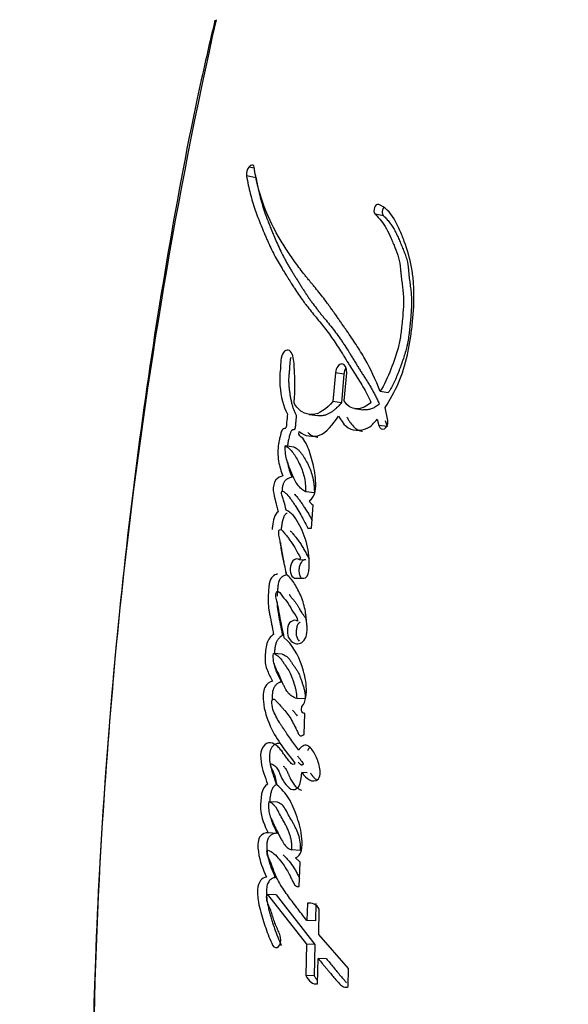
# Paper-space layout 'Layout1' of a CAD drawing. Units: millimetres. Extents: x 0 to 1129, y 0 to 1353.
# Drawn here: x 581 to 590, y 539 to 557 of the extents above; entities that cross this region are included whole.
import ezdxf
from ezdxf import colors
from ezdxf.entities.mleader import LeaderData, LeaderLine
from ezdxf.math import Vec2, Vec3

# ---------------------------------------------------------------- set-up
doc = ezdxf.new("R2010")
doc.units = ezdxf.units.MM
doc.layers.add('DV5_Défaut', color=7, linetype='Continuous')
doc.layers.add('Défaut', color=7, linetype='Continuous')

# ---------------------------------------------------------------- blocks, each defined once
blk = doc.blocks.new('_DOT')
at = {"color": 0}
blk.add_line((0, 0), (-1, 0), dxfattribs=at)
at = {"color": 0, "const_width": 0.333}
blk.add_lwpolyline([(-0.1665, 0, 1), (0.1665, 0, 1)], format="xyb", close=True, dxfattribs=at)
blk = doc.blocks.new('SE4')
at = {"layer": 'DV5_Défaut', "color": 7, "linetype": 'Continuous'}
for p, q in [((584.77, 554.414), (584.668, 554.433)), ((584.801, 554.241), (584.63, 554.273)), ((587.099, 553.555), (586.949, 553.585)), ((586.232, 550.722), (586.188, 550.202)), ((586.386, 550.697), (586.232, 550.722)), ((586.386, 550.697), (586.342, 550.178)), ((586.393, 550.213), (586.436, 550.722)), ((587.186, 550.358), (587.039, 550.381)), ((586.342, 550.178), (586.188, 550.202)), ((586.577, 550.075), (586.728, 550.052)), ((587.177, 549.858), (587.13, 550.095)), ((585.758, 549.97), (585.915, 549.948)), ((586.985, 549.885), (587.017, 549.771)), ((587.164, 549.749), (587.017, 549.771)), ((587.132, 549.862), (587.164, 549.749)), ((585.484, 549.379), (585.324, 549.401)), ((585.854, 548.554), (585.697, 548.574)), ((585.802, 547.918), (585.83, 548.335)), ((585.732, 547.918), (585.802, 547.918)), ((585.662, 547.337), (585.583, 547.346)), ((585.752, 547.142), (585.756, 547.205)), ((585.514, 547.012), (585.663, 547.012)), ((585.273, 545.644), (585.114, 545.658)), ((585.689, 544.835), (585.534, 544.846)), ((585.668, 544.197), (585.682, 544.574)), ((585.722, 543.503), (585.625, 543.509)), ((585.186, 542.97), (585.028, 542.98)), ((585.179, 542.41), (585.021, 542.419)), ((585.598, 542.102), (585.443, 542.11)), ((585.594, 541.889), (585.513, 541.966)), ((585.581, 541.451), (585.594, 541.889)), ((585.166, 541.301), (585.008, 541.308)), ((585.008, 541.308), (585.709, 540.412)), ((585.166, 541.301), (585.861, 540.406)), ((585.727, 541.152), (585.719, 540.84)), ((585.879, 541.144), (585.871, 540.833)), ((585.93, 540.587), (585.941, 541.044)), ((585.871, 540.833), (585.719, 540.84)), ((586.471, 539.969), (585.93, 540.587)), ((585.709, 540.412), (585.697, 539.843)), ((585.861, 540.406), (585.709, 540.412)), ((585.861, 540.406), (585.849, 539.838)), ((585.911, 539.696), (585.92, 540.153)), ((586.07, 540.147), (585.92, 540.153)), ((586.464, 539.647), (586.471, 539.969)), ((585.849, 539.838), (585.697, 539.843))]:
    blk.add_line(p, q, dxfattribs=at)
for centre, radius, start, end in [((673.797, 536.978), 91.945, 167.36668, 179.61866), ((584.847, 554.307), 0.219, 144.6287, 188.7882), ((585.893, 548.47), 0.149, 203.7044, 245.1322), ((584.396, 547.293), 1.363, 356.3081, 14.2795), ((585.512, 547.41), 0.0954, 317.7694, 342.5458), ((585.751, 540.933), 0.22, 30.3725, 96.3837)]:
    blk.add_arc(centre, radius, start, end, dxfattribs=at)
for points, knots in [([(584.058, 557.084), (583.938, 556.566), (583.626, 555.214), (583.165, 552.693), (582.705, 549.698), (582.337, 546.588), (582.065, 543.416), (581.89, 540.317), (581.853, 538.486), (581.835, 537.528)], [0, 0, 0, 0, 0.073565, 0.225642, 0.379944, 0.538048, 0.700366, 0.867354, 1, 1, 1, 1]), ([(587.039, 550.381), (586.958, 550.597), (586.868, 550.786), (586.712, 551.062), (586.662, 551.143), (586.549, 551.318), (586.499, 551.391), (586.424, 551.499), (586.413, 551.514), (586.385, 551.554), (586.371, 551.575), (586.339, 551.62), (586.329, 551.635), (586.298, 551.679), (586.284, 551.699), (586.259, 551.734), (586.241, 551.76), (586.214, 551.799), (586.201, 551.818), (586.176, 551.852), (586.159, 551.876), (586.131, 551.915), (586.118, 551.933), (586.079, 551.987), (586.048, 552.029), (585.994, 552.1), (585.965, 552.136), (585.905, 552.21), (585.881, 552.24), (585.833, 552.299), (585.822, 552.312), (585.798, 552.341), (585.797, 552.341), (585.783, 552.359), (585.774, 552.37), (585.741, 552.41), (585.731, 552.422), (585.709, 552.449), (585.691, 552.472), (585.653, 552.519), (585.623, 552.558), (585.54, 552.667), (585.491, 552.735), (585.41, 552.853), (585.385, 552.891), (585.338, 552.962), (585.31, 553.006), (585.265, 553.076), (585.238, 553.12), (585.195, 553.195), (585.17, 553.239), (585.063, 553.439), (584.979, 553.627), (584.899, 553.857), (584.881, 553.912), (584.852, 554.011), (584.839, 554.06), (584.804, 554.204), (584.781, 554.325), (584.766, 554.432)], [0, 0, 0, 0, 0.125, 0.125, 0.1875, 0.1875, 0.25, 0.25, 0.265625, 0.265625, 0.28125, 0.28125, 0.296875, 0.296875, 0.3125, 0.3125, 0.328125, 0.328125, 0.34375, 0.34375, 0.359375, 0.359375, 0.375, 0.375, 0.40625, 0.40625, 0.4375, 0.4375, 0.46875, 0.46875, 0.484375, 0.484375, 0.492188, 0.492188, 0.5, 0.5, 0.515625, 0.515625, 0.53125, 0.53125, 0.5625, 0.5625, 0.625, 0.625, 0.65625, 0.65625, 0.6875, 0.6875, 0.71875, 0.71875, 0.75, 0.75, 0.875, 0.875, 0.90625, 0.90625, 0.9375, 0.9375, 1, 1, 1, 1]), ([(584.63, 554.273), (584.647, 554.166), (584.672, 554.05), (584.709, 553.905), (584.723, 553.856), (584.752, 553.757), (584.77, 553.702), (584.816, 553.569), (584.853, 553.472), (584.908, 553.336), (584.924, 553.298), (584.956, 553.223), (584.967, 553.197), (584.987, 553.151), (584.994, 553.135), (585.048, 553.014), (585.085, 552.935), (585.152, 552.805), (585.176, 552.762), (585.22, 552.685), (585.248, 552.638), (585.274, 552.595), (585.28, 552.585), (585.292, 552.566), (585.302, 552.55), (585.312, 552.533), (585.327, 552.51), (585.358, 552.46), (585.368, 552.445), (585.385, 552.417), (585.391, 552.408), (585.404, 552.388), (585.413, 552.373), (585.424, 552.356), (585.438, 552.333), (585.462, 552.296), (585.469, 552.284), (585.482, 552.265), (585.485, 552.26), (585.52, 552.205), (585.542, 552.172), (585.596, 552.091), (585.624, 552.051), (585.661, 552.001), (585.674, 551.983), (585.702, 551.947), (585.719, 551.925), (585.758, 551.875), (585.789, 551.837), (585.847, 551.766), (585.873, 551.734), (585.97, 551.616), (586.02, 551.554), (586.11, 551.436), (586.136, 551.4), (586.193, 551.321), (586.222, 551.277), (586.271, 551.203), (586.302, 551.153), (586.339, 551.095), (586.355, 551.068), (586.372, 551.041), (586.378, 551.031), (586.391, 551.01), (586.401, 550.994), (586.411, 550.978), (586.415, 550.971), (586.431, 550.945), (586.435, 550.938), (586.442, 550.927), (586.441, 550.928), (586.461, 550.896), (586.472, 550.878), (586.511, 550.816), (586.535, 550.778), (586.597, 550.681), (586.619, 550.647), (586.677, 550.555), (586.701, 550.516), (586.782, 550.375), (586.828, 550.285), (586.874, 550.18)], [0, 0, 0, 0, 0.0625, 0.0625, 0.09375, 0.09375, 0.125, 0.125, 0.1875, 0.1875, 0.21875, 0.21875, 0.234375, 0.234375, 0.25, 0.25, 0.3125, 0.3125, 0.34375, 0.34375, 0.375, 0.375, 0.382812, 0.382812, 0.390625, 0.390625, 0.40625, 0.40625, 0.421875, 0.421875, 0.429688, 0.429688, 0.4375, 0.4375, 0.453125, 0.453125, 0.460938, 0.460938, 0.46875, 0.46875, 0.5, 0.5, 0.53125, 0.53125, 0.546875, 0.546875, 0.5625, 0.5625, 0.59375, 0.59375, 0.625, 0.625, 0.6875, 0.6875, 0.71875, 0.71875, 0.75, 0.75, 0.78125, 0.78125, 0.796875, 0.796875, 0.804688, 0.804688, 0.8125, 0.8125, 0.820312, 0.820312, 0.824219, 0.824219, 0.828125, 0.828125, 0.84375, 0.84375, 0.875, 0.875, 0.90625, 0.90625, 0.9375, 0.9375, 1, 1, 1, 1]), ([(584.801, 554.241), (584.805, 554.213), (584.815, 554.158), (584.836, 554.051), (584.878, 553.869), (584.938, 553.666), (585.001, 553.493), (585.042, 553.389), (585.078, 553.299), (585.121, 553.196), (585.174, 553.074), (585.231, 552.948), (585.283, 552.84), (585.327, 552.756), (585.361, 552.695), (585.396, 552.634), (585.432, 552.575), (585.468, 552.516), (585.505, 552.457), (585.542, 552.399), (585.579, 552.34), (585.616, 552.28), (585.653, 552.221), (585.691, 552.162), (585.729, 552.104), (585.768, 552.047), (585.822, 551.972), (585.877, 551.899), (585.933, 551.828), (585.976, 551.774), (586.019, 551.721), (586.077, 551.65), (586.15, 551.561), (586.236, 551.451), (586.306, 551.355), (586.361, 551.276), (586.414, 551.194), (586.467, 551.111), (586.519, 551.025), (586.552, 550.972), (586.578, 550.929), (586.604, 550.886), (586.637, 550.832), (586.67, 550.779), (586.697, 550.737), (586.724, 550.694), (586.758, 550.641), (586.799, 550.577), (586.839, 550.512), (586.878, 550.445), (586.916, 550.377), (586.953, 550.306), (586.989, 550.233), (587.011, 550.182), (587.023, 550.157)], [0, 0, 0, 0, 0.015865, 0.031646, 0.063027, 0.125447, 0.161091, 0.178926, 0.196772, 0.223555, 0.250355, 0.281661, 0.313013, 0.328667, 0.344303, 0.359928, 0.375546, 0.391162, 0.406778, 0.422393, 0.438009, 0.453626, 0.469243, 0.484859, 0.500476, 0.516094, 0.531717, 0.56299, 0.578641, 0.594299, 0.609961, 0.625619, 0.656906, 0.688132, 0.719292, 0.734853, 0.750407, 0.781515, 0.797074, 0.812635, 0.820416, 0.828197, 0.843758, 0.859317, 0.867096, 0.874875, 0.890434, 0.905997, 0.921567, 0.937154, 0.952771, 0.968437, 0.984236, 1, 1, 1, 1]), ([(587.13, 550.095), (587.312, 550.374), (587.452, 550.685), (587.552, 551.138), (587.566, 551.218), (587.596, 551.406), (587.608, 551.493), (587.637, 551.754), (587.65, 551.94), (587.649, 552.198), (587.646, 552.292), (587.632, 552.458), (587.62, 552.543), (587.573, 552.792), (587.53, 552.94), (587.448, 553.164), (587.42, 553.234), (587.359, 553.37), (587.324, 553.44), (587.223, 553.617), (587.121, 553.719), (587.014, 553.758)], [0, 0, 0, 0, 0.25, 0.25, 0.3125, 0.3125, 0.375, 0.375, 0.5, 0.5, 0.5625, 0.5625, 0.625, 0.625, 0.75, 0.75, 0.8125, 0.8125, 0.875, 0.875, 1, 1, 1, 1]), ([(587.103, 553.701), (587.102, 553.7), (587.099, 553.696), (587.093, 553.686), (587.086, 553.671), (587.081, 553.655), (587.078, 553.638), (587.077, 553.622), (587.078, 553.606), (587.081, 553.59), (587.085, 553.577), (587.091, 553.565), (587.097, 553.558), (587.099, 553.555)], [0, 0, 0, 0, 0.018857, 0.116603, 0.215072, 0.312976, 0.41154, 0.509504, 0.608001, 0.705892, 0.804198, 0.901924, 1, 1, 1, 1]), ([(586.949, 553.585), (587.028, 553.505), (587.093, 553.429), (587.183, 553.266), (587.207, 553.216), (587.247, 553.124), (587.257, 553.1), (587.284, 553.035), (587.296, 553.006), (587.329, 552.926), (587.356, 552.858), (587.39, 552.735), (587.399, 552.669), (587.407, 552.575), (587.407, 552.572), (587.41, 552.544), (587.41, 552.537), (587.412, 552.516), (587.414, 552.494), (587.421, 552.437), (587.424, 552.41), (587.433, 552.343), (587.435, 552.329), (587.44, 552.292), (587.443, 552.271), (587.449, 552.224), (587.454, 552.18), (587.461, 552.074), (587.461, 551.999), (587.454, 551.837), (587.448, 551.771), (587.437, 551.644), (587.432, 551.601), (587.426, 551.538), (587.42, 551.488), (587.407, 551.383), (587.393, 551.298), (587.341, 551.074), (587.286, 550.92), (587.18, 550.648), (587.113, 550.499), (587.039, 550.381)], [0, 0, 0, 0, 0.125, 0.125, 0.1875, 0.1875, 0.21875, 0.21875, 0.25, 0.25, 0.3125, 0.3125, 0.375, 0.375, 0.382813, 0.382813, 0.390625, 0.390625, 0.40625, 0.40625, 0.4375, 0.4375, 0.453125, 0.453125, 0.46875, 0.46875, 0.5, 0.5, 0.5625, 0.5625, 0.625, 0.625, 0.65625, 0.65625, 0.6875, 0.6875, 0.75, 0.75, 0.875, 0.875, 1, 1, 1, 1]), ([(587.099, 553.555), (587.118, 553.536), (587.155, 553.498), (587.208, 553.435), (587.257, 553.367), (587.302, 553.292), (587.343, 553.21), (587.381, 553.126), (587.412, 553.053), (587.436, 552.994), (587.454, 552.95), (587.472, 552.906), (587.489, 552.861), (587.505, 552.815), (587.519, 552.768), (587.529, 552.727), (587.536, 552.693), (587.542, 552.658), (587.546, 552.622), (587.55, 552.585), (587.552, 552.558), (587.554, 552.53), (587.557, 552.502), (587.559, 552.475), (587.563, 552.438), (587.569, 552.392), (587.575, 552.347), (587.58, 552.31), (587.585, 552.274), (587.591, 552.228), (587.597, 552.173), (587.603, 552.099), (587.606, 552.005), (587.603, 551.891), (587.597, 551.795), (587.591, 551.718), (587.584, 551.64), (587.575, 551.544), (587.562, 551.427), (587.548, 551.331), (587.534, 551.255), (587.518, 551.179), (587.493, 551.086), (587.458, 550.976), (587.426, 550.885), (587.4, 550.813), (587.373, 550.742), (587.337, 550.654), (587.292, 550.551), (587.25, 550.468), (587.214, 550.404), (587.195, 550.373), (587.186, 550.358)], [0, 0, 0, 0, 0.030399, 0.06063, 0.090727, 0.120847, 0.151139, 0.18163, 0.212139, 0.227374, 0.242604, 0.257824, 0.273024, 0.288203, 0.303385, 0.318623, 0.326294, 0.33402, 0.349651, 0.35754, 0.365427, 0.373309, 0.381193, 0.389084, 0.396988, 0.412837, 0.428725, 0.436675, 0.444622, 0.460495, 0.476317, 0.492077, 0.523487, 0.554967, 0.586626, 0.602521, 0.618448, 0.650362, 0.68228, 0.713974, 0.729748, 0.745496, 0.777027, 0.808747, 0.840687, 0.856653, 0.872596, 0.904406, 0.936153, 0.967948, 0.984223, 1, 1, 1, 1]), ([(585.487, 550.177), (585.497, 550.283), (585.503, 550.376), (585.502, 550.532), (585.501, 550.576), (585.497, 550.682), (585.495, 550.719), (585.489, 550.835), (585.487, 550.879), (585.476, 550.968), (585.466, 551.018), (585.435, 551.092), (585.412, 551.125), (585.352, 551.137), (585.319, 551.12), (585.269, 551.051), (585.255, 551.002), (585.244, 550.89), (585.244, 550.849), (585.229, 550.678), (585.222, 550.592), (585.252, 550.286), (585.287, 550.122), (585.367, 549.977)], [0, 0, 0, 0, 0.125, 0.125, 0.1875, 0.1875, 0.25, 0.25, 0.3125, 0.3125, 0.375, 0.375, 0.4375, 0.4375, 0.5, 0.5, 0.5625, 0.5625, 0.625, 0.625, 0.75, 0.75, 1, 1, 1, 1]), ([(585.426, 550.999), (585.426, 550.998), (585.422, 550.985), (585.416, 550.959), (585.412, 550.927), (585.41, 550.902), (585.408, 550.883), (585.407, 550.863), (585.406, 550.838), (585.404, 550.806), (585.401, 550.768), (585.397, 550.729), (585.394, 550.691), (585.391, 550.652), (585.388, 550.614), (585.388, 550.576), (585.389, 550.526), (585.393, 550.466), (585.4, 550.406), (585.407, 550.36), (585.414, 550.313), (585.424, 550.256), (585.438, 550.189), (585.455, 550.124), (585.472, 550.073), (585.487, 550.035), (585.504, 549.997), (585.518, 549.971), (585.527, 549.954)], [0, 0, 0, 0, 0.002386, 0.035841, 0.069196, 0.085982, 0.102768, 0.11956, 0.136354, 0.169927, 0.203503, 0.237094, 0.270683, 0.304255, 0.337839, 0.371397, 0.404671, 0.470817, 0.536935, 0.570051, 0.603209, 0.669567, 0.735549, 0.80124, 0.866955, 0.899996, 0.933243, 1, 1, 1, 1]), ([(586.436, 550.722), (586.443, 550.808), (586.402, 550.881), (586.295, 550.882), (586.24, 550.809), (586.232, 550.722)], [0, 0, 0, 0, 0.5, 0.5, 1, 1, 1, 1]), ([(586.424, 550.808), (586.419, 550.801), (586.41, 550.785), (586.398, 550.759), (586.39, 550.729), (586.387, 550.708), (586.386, 550.697)], [0, 0, 0, 0, 0.227936, 0.485316, 0.74189, 1, 1, 1, 1]), ([(586.188, 550.202), (586.073, 550.075), (585.945, 549.97), (585.75, 549.965), (585.692, 549.983), (585.572, 550.052), (585.526, 550.098), (585.487, 550.177)], [0, 0, 0, 0, 0.5, 0.5, 0.75, 0.75, 1, 1, 1, 1]), ([(586.342, 550.178), (586.33, 550.166), (586.31, 550.144), (586.281, 550.114), (586.249, 550.082), (586.21, 550.047), (586.148, 550), (586.082, 549.965), (586.017, 549.947), (585.972, 549.943), (585.94, 549.944), (585.922, 549.947), (585.916, 549.948)], [0, 0, 0, 0, 0.087394, 0.152765, 0.218017, 0.326617, 0.435469, 0.653755, 0.777816, 0.8717, 0.959212, 1, 1, 1, 1]), ([(587.023, 550.157), (587.012, 550.148), (586.992, 550.131), (586.95, 550.102), (586.896, 550.074), (586.831, 550.055), (586.776, 550.05), (586.742, 550.053), (586.729, 550.055), (586.727, 550.055)], [0, 0, 0, 0, 0.110057, 0.2178, 0.435534, 0.652272, 0.86891, 0.977978, 1, 1, 1, 1]), ([(585.367, 549.977), (585.363, 549.927), (585.356, 549.871), (585.35, 549.797), (585.349, 549.766), (585.341, 549.734), (585.335, 549.72), (585.317, 549.712), (585.309, 549.713), (585.288, 549.71), (585.271, 549.693), (585.251, 549.642), (585.248, 549.626), (585.231, 549.559), (585.226, 549.54), (585.216, 549.492), (585.211, 549.464), (585.192, 549.336), (585.191, 549.229), (585.223, 549.029), (585.251, 548.945), (585.284, 548.86)], [0, 0, 0, 0, 0.125, 0.125, 0.1875, 0.1875, 0.21875, 0.21875, 0.25, 0.25, 0.3125, 0.3125, 0.375, 0.375, 0.4375, 0.4375, 0.5, 0.5, 0.75, 0.75, 1, 1, 1, 1]), ([(585.527, 549.954), (585.526, 549.941), (585.524, 549.921), (585.522, 549.896), (585.519, 549.87), (585.516, 549.838), (585.513, 549.806), (585.511, 549.783), (585.51, 549.77), (585.509, 549.757), (585.508, 549.741), (585.504, 549.722), (585.499, 549.706), (585.492, 549.697), (585.486, 549.693), (585.48, 549.692), (585.475, 549.691), (585.471, 549.691), (585.467, 549.69), (585.462, 549.69), (585.457, 549.689), (585.449, 549.686), (585.439, 549.677), (585.43, 549.663), (585.422, 549.645), (585.416, 549.627), (585.408, 549.602), (585.4, 549.57), (585.391, 549.532), (585.382, 549.494), (585.374, 549.455), (585.369, 549.422), (585.366, 549.402), (585.365, 549.395)], [0, 0, 0, 0, 0.059426, 0.089136, 0.118845, 0.178268, 0.237706, 0.267438, 0.282308, 0.297173, 0.326881, 0.356777, 0.38763, 0.403144, 0.418684, 0.434072, 0.449437, 0.457128, 0.46482, 0.480189, 0.495497, 0.510822, 0.54144, 0.572151, 0.602935, 0.633413, 0.663834, 0.724806, 0.785728, 0.84638, 0.906767, 0.966999, 1, 1, 1, 1]), ([(585.577, 549.663), (585.631, 549.612), (585.685, 549.592), (585.816, 549.57), (585.879, 549.57), (586.069, 549.639), (586.189, 549.794), (586.288, 549.941)], [0, 0, 0, 0, 0.25, 0.25, 0.5, 0.5, 1, 1, 1, 1]), ([(586.288, 549.941), (586.368, 549.793), (586.466, 549.689), (586.674, 549.683), (586.742, 549.691), (586.868, 549.749), (586.932, 549.815), (586.985, 549.885)], [0, 0, 0, 0, 0.5, 0.5, 0.75, 0.75, 1, 1, 1, 1]), ([(586.441, 549.918), (586.45, 549.901), (586.47, 549.866), (586.513, 549.802), (586.561, 549.745), (586.609, 549.707), (586.638, 549.69), (586.667, 549.677), (586.694, 549.67), (586.714, 549.667), (586.718, 549.666)], [0, 0, 0, 0, 0.138912, 0.276937, 0.552409, 0.692065, 0.761436, 0.830301, 0.967866, 1, 1, 1, 1]), ([(585.756, 548.41), (585.797, 548.43), (585.834, 548.475), (585.876, 548.596), (585.88, 548.657), (585.876, 548.799), (585.87, 548.852), (585.851, 548.977), (585.838, 549.034), (585.798, 549.204), (585.763, 549.318), (585.698, 549.458), (585.67, 549.508), (585.613, 549.573), (585.557, 549.581), (585.577, 549.663)], [0, 0, 0, 0, 0.125, 0.125, 0.25, 0.25, 0.375, 0.375, 0.5, 0.5, 0.75, 0.75, 0.875, 0.875, 1, 1, 1, 1]), ([(585.736, 549.641), (585.749, 549.629), (585.775, 549.607), (585.817, 549.584), (585.862, 549.568), (585.894, 549.561), (585.912, 549.558), (585.914, 549.558)], [0, 0, 0, 0, 0.243593, 0.4839, 0.724195, 0.966143, 1, 1, 1, 1]), ([(585.324, 549.401), (585.379, 549.385), (585.425, 549.334), (585.509, 549.217), (585.544, 549.16), (585.618, 549.007), (585.647, 548.935), (585.686, 548.768), (585.693, 548.67), (585.697, 548.574)], [0, 0, 0, 0, 0.25, 0.25, 0.5, 0.5, 0.75, 0.75, 1, 1, 1, 1]), ([(585.697, 548.574), (585.64, 548.598), (585.593, 548.642), (585.508, 548.764), (585.479, 548.825), (585.436, 548.925), (585.431, 548.938), (585.413, 548.984), (585.406, 549), (585.387, 549.049), (585.37, 549.095), (585.337, 549.205), (585.325, 549.31), (585.324, 549.401)], [0, 0, 0, 0, 0.25, 0.25, 0.5, 0.5, 0.5625, 0.5625, 0.625, 0.625, 0.75, 0.75, 1, 1, 1, 1]), ([(585.484, 549.379), (585.487, 549.378), (585.494, 549.376), (585.508, 549.371), (585.531, 549.359), (585.561, 549.334), (585.595, 549.296), (585.637, 549.24), (585.686, 549.165), (585.74, 549.063), (585.788, 548.954), (585.82, 548.854), (585.837, 548.766), (585.845, 548.697), (585.851, 548.626), (585.853, 548.578), (585.854, 548.554)], [0, 0, 0, 0, 0.015789, 0.031476, 0.06256, 0.124675, 0.187434, 0.249814, 0.374062, 0.49854, 0.623712, 0.747673, 0.81003, 0.873273, 0.936616, 1, 1, 1, 1]), ([(585.368, 549.108), (585.368, 549.108), (585.372, 549.083), (585.382, 549.035), (585.4, 548.967), (585.421, 548.902), (585.436, 548.86), (585.444, 548.839)], [0, 0, 0, 0, 0.001435, 0.251691, 0.501157, 0.750376, 1, 1, 1, 1]), ([(585.284, 548.86), (585.242, 548.846), (585.194, 548.833), (585.124, 548.743), (585.104, 548.663), (585.119, 548.521), (585.137, 548.471), (585.157, 548.383), (585.159, 548.376), (585.169, 548.329), (585.172, 548.316), (585.18, 548.281), (585.192, 548.235), (585.199, 548.21)], [0, 0, 0, 0, 0.25, 0.25, 0.5, 0.5, 0.75, 0.75, 0.8125, 0.8125, 0.875, 0.875, 1, 1, 1, 1]), ([(585.444, 548.839), (585.433, 548.835), (585.412, 548.828), (585.385, 548.817), (585.364, 548.806), (585.349, 548.796), (585.334, 548.784), (585.32, 548.768), (585.307, 548.749), (585.296, 548.727), (585.287, 548.703), (585.28, 548.681), (585.275, 548.654), (585.271, 548.627), (585.271, 548.602), (585.272, 548.588), (585.272, 548.583)], [0, 0, 0, 0, 0.128428, 0.256771, 0.321034, 0.385483, 0.449596, 0.514115, 0.578138, 0.642221, 0.706842, 0.771225, 0.81444, 0.899796, 0.964394, 1, 1, 1, 1]), ([(585.343, 548.242), (585.332, 548.296), (585.318, 548.357), (585.296, 548.429), (585.286, 548.458), (585.268, 548.504), (585.255, 548.532), (585.261, 548.577), (585.269, 548.587), (585.293, 548.582), (585.297, 548.578), (585.326, 548.557), (585.338, 548.546), (585.386, 548.497), (585.409, 548.466), (585.453, 548.405), (585.463, 548.39), (585.493, 548.346), (585.504, 548.329), (585.543, 548.27), (585.569, 548.227), (585.641, 548.105), (585.689, 548.01), (585.732, 547.918)], [0, 0, 0, 0, 0.125, 0.125, 0.1875, 0.1875, 0.25, 0.25, 0.28125, 0.28125, 0.3125, 0.3125, 0.375, 0.375, 0.5, 0.5, 0.5625, 0.5625, 0.625, 0.625, 0.75, 0.75, 1, 1, 1, 1]), ([(585.488, 548.533), (585.497, 548.526), (585.52, 548.503), (585.557, 548.461), (585.597, 548.406), (585.636, 548.349), (585.688, 548.27), (585.739, 548.189), (585.785, 548.107), (585.807, 548.066), (585.817, 548.047)], [0, 0, 0, 0, 0.064681, 0.183973, 0.302903, 0.421868, 0.540929, 0.779273, 0.898307, 1, 1, 1, 1]), ([(585.199, 548.21), (585.167, 548.189), (585.142, 548.158), (585.11, 548.055), (585.105, 548.016), (585.094, 547.932), (585.091, 547.914), (585.089, 547.896)], [0, 0, 0, 0, 0.420372, 0.420372, 0.840744, 0.840744, 1, 1, 1, 1]), ([(585.359, 548.191), (585.352, 548.186), (585.337, 548.175), (585.32, 548.156), (585.308, 548.137), (585.297, 548.116), (585.286, 548.087), (585.277, 548.05), (585.269, 548.012), (585.263, 547.974), (585.258, 547.936), (585.254, 547.909), (585.252, 547.894), (585.252, 547.892)], [0, 0, 0, 0, 0.109238, 0.218705, 0.273164, 0.327889, 0.437318, 0.54675, 0.656067, 0.764701, 0.873151, 0.981555, 1, 1, 1, 1]), ([(585.717, 547.629), (585.679, 547.774), (585.633, 547.888), (585.504, 548.12), (585.439, 548.198), (585.343, 548.242)], [0, 0, 0, 0, 0.5, 0.5, 1, 1, 1, 1]), ([(585.35, 547.081), (585.334, 547.154), (585.323, 547.212), (585.303, 547.318), (585.299, 547.342), (585.287, 547.407), (585.284, 547.427), (585.28, 547.446), (585.275, 547.473), (585.267, 547.518), (585.259, 547.56), (585.248, 547.619), (585.24, 547.657), (585.225, 547.722), (585.218, 547.757), (585.212, 547.808), (585.211, 547.827), (585.211, 547.862), (585.211, 547.886), (585.252, 547.896), (585.266, 547.881), (585.303, 547.841), (585.314, 547.825), (585.354, 547.776), (585.369, 547.757), (585.397, 547.721), (585.415, 547.697), (585.493, 547.58), (585.544, 547.482), (585.603, 547.381)], [0, 0, 0, 0, 0.125, 0.125, 0.1875, 0.1875, 0.21875, 0.21875, 0.25, 0.25, 0.3125, 0.3125, 0.375, 0.375, 0.4375, 0.4375, 0.46875, 0.46875, 0.5, 0.5, 0.5625, 0.5625, 0.625, 0.625, 0.6875, 0.6875, 0.75, 0.75, 1, 1, 1, 1]), ([(585.417, 547.864), (585.422, 547.862), (585.431, 547.855), (585.444, 547.843), (585.455, 547.83), (585.463, 547.82), (585.475, 547.804), (585.489, 547.787), (585.505, 547.767), (585.522, 547.747), (585.542, 547.721), (585.566, 547.689), (585.597, 547.645), (585.626, 547.598), (585.654, 547.549), (585.675, 547.512), (585.696, 547.475), (585.717, 547.438), (585.739, 547.401), (585.753, 547.376), (585.76, 547.364)], [0, 0, 0, 0, 0.032216, 0.065786, 0.099262, 0.116014, 0.132768, 0.199757, 0.233245, 0.266735, 0.333697, 0.400493, 0.467126, 0.600254, 0.666852, 0.733481, 0.800126, 0.866763, 0.933384, 1, 1, 1, 1]), ([(585.24, 547.656), (585.241, 547.648), (585.243, 547.615), (585.249, 547.558), (585.26, 547.487), (585.274, 547.418), (585.293, 547.325), (585.318, 547.211), (585.339, 547.12), (585.35, 547.075)], [0, 0, 0, 0, 0.040425, 0.159725, 0.279306, 0.399361, 0.519522, 0.759761, 1, 1, 1, 1]), ([(585.583, 547.346), (585.524, 547.396), (585.442, 547.333), (585.4, 547.124), (585.444, 547.012), (585.514, 547.012)], [0, 0, 0, 0, 0.5, 0.5, 1, 1, 1, 1]), ([(585.696, 547.347), (585.695, 547.347), (585.686, 547.347), (585.669, 547.345), (585.645, 547.332), (585.623, 547.311), (585.604, 547.283), (585.589, 547.249), (585.578, 547.212), (585.573, 547.172), (585.573, 547.132), (585.579, 547.095), (585.59, 547.061), (585.605, 547.033), (585.619, 547.018), (585.627, 547.011), (585.628, 547.011)], [0, 0, 0, 0, 0.005861, 0.08735, 0.168952, 0.25088, 0.332636, 0.414546, 0.496764, 0.578793, 0.660744, 0.742908, 0.824786, 0.906439, 0.988301, 1, 1, 1, 1]), ([(585.19, 547.092), (585.16, 547.082), (585.123, 547.066), (585.069, 547.017), (585.047, 546.969), (585.033, 546.883), (585.031, 546.862), (585.026, 546.801), (585.024, 546.775), (585.019, 546.704), (585.016, 546.641), (585.019, 546.542), (585.024, 546.492), (585.037, 546.412), (585.04, 546.392), (585.051, 546.338), (585.054, 546.324), (585.067, 546.26), (585.07, 546.244), (585.08, 546.194), (585.084, 546.173), (585.094, 546.119), (585.097, 546.105), (585.11, 546.04), (585.115, 546.014), (585.118, 545.999)], [0, 0, 0, 0, 0.125, 0.125, 0.25, 0.25, 0.3125, 0.3125, 0.375, 0.375, 0.5, 0.5, 0.625, 0.625, 0.6875, 0.6875, 0.75, 0.75, 0.8125, 0.8125, 0.875, 0.875, 0.9375, 0.9375, 1, 1, 1, 1]), ([(585.35, 547.075), (585.345, 547.073), (585.329, 547.068), (585.305, 547.057), (585.279, 547.043), (585.256, 547.026), (585.238, 547.007), (585.226, 546.987), (585.215, 546.965), (585.205, 546.934), (585.198, 546.895), (585.193, 546.855), (585.189, 546.815), (585.186, 546.775), (585.183, 546.735), (585.181, 546.706), (585.18, 546.69), (585.18, 546.688)], [0, 0, 0, 0, 0.050543, 0.151278, 0.226872, 0.302977, 0.378934, 0.417097, 0.455053, 0.531265, 0.607451, 0.683499, 0.759202, 0.834855, 0.910502, 0.986158, 1, 1, 1, 1]), ([(585.546, 546.241), (585.517, 546.262), (585.481, 546.255), (585.419, 546.228), (585.388, 546.198), (585.365, 546.084), (585.36, 546.033), (585.382, 545.938), (585.406, 545.904), (585.493, 545.829), (585.562, 545.814), (585.655, 545.873), (585.684, 545.911), (585.719, 546.005), (585.724, 546.057), (585.721, 546.14), (585.72, 546.16), (585.715, 546.203), (585.715, 546.207), (585.711, 546.246), (585.71, 546.255), (585.707, 546.282), (585.703, 546.316), (585.697, 546.362), (585.694, 546.391), (585.675, 546.504), (585.648, 546.602), (585.58, 546.768), (585.535, 546.846), (585.458, 546.975), (585.402, 547.042), (585.35, 547.081)], [0, 0, 0, 0, 0.0625, 0.0625, 0.125, 0.125, 0.1875, 0.1875, 0.25, 0.25, 0.375, 0.375, 0.4375, 0.4375, 0.5, 0.5, 0.53125, 0.53125, 0.546875, 0.546875, 0.5625, 0.5625, 0.59375, 0.59375, 0.625, 0.625, 0.75, 0.75, 0.875, 0.875, 1, 1, 1, 1]), ([(585.31, 545.936), (585.295, 546.005), (585.28, 546.073), (585.253, 546.207), (585.242, 546.269), (585.224, 546.366), (585.222, 546.377), (585.215, 546.419), (585.211, 546.438), (585.207, 546.462), (585.202, 546.486), (585.196, 546.516), (585.192, 546.536), (585.181, 546.583), (585.17, 546.623), (585.158, 546.68), (585.154, 546.73), (585.173, 546.773), (585.187, 546.776), (585.21, 546.77), (585.219, 546.764), (585.247, 546.733), (585.259, 546.708), (585.312, 546.639), (585.348, 546.609), (585.412, 546.507), (585.439, 546.447), (585.5, 546.36), (585.549, 546.321), (585.546, 546.241)], [0, 0, 0, 0, 0.125, 0.125, 0.25, 0.25, 0.28125, 0.28125, 0.3125, 0.3125, 0.34375, 0.34375, 0.375, 0.375, 0.4375, 0.4375, 0.5, 0.5, 0.53125, 0.53125, 0.5625, 0.5625, 0.625, 0.625, 0.75, 0.75, 0.875, 0.875, 1, 1, 1, 1]), ([(585.399, 546.722), (585.399, 546.722), (585.402, 546.719), (585.406, 546.713), (585.412, 546.703), (585.417, 546.694), (585.425, 546.683), (585.436, 546.669), (585.448, 546.653), (585.461, 546.638), (585.475, 546.623), (585.488, 546.608), (585.501, 546.593), (585.514, 546.577), (585.526, 546.561), (585.538, 546.543), (585.549, 546.524), (585.56, 546.504), (585.571, 546.485), (585.58, 546.467), (585.588, 546.453), (585.595, 546.44), (585.607, 546.418), (585.622, 546.394), (585.637, 546.374), (585.645, 546.363), (585.652, 546.355), (585.658, 546.347), (585.667, 546.336), (585.677, 546.322), (585.689, 546.303), (585.696, 546.284), (585.7, 546.267), (585.703, 546.25), (585.702, 546.236), (585.702, 546.227)], [0, 0, 0, 0, 0.002444, 0.020937, 0.039456, 0.057972, 0.076457, 0.113347, 0.150215, 0.187102, 0.224007, 0.260911, 0.297781, 0.334585, 0.371346, 0.408144, 0.445041, 0.482012, 0.518998, 0.555988, 0.580142, 0.598254, 0.629942, 0.703929, 0.740976, 0.759493, 0.778011, 0.796529, 0.815046, 0.852042, 0.888964, 0.925908, 0.944418, 0.96301, 1, 1, 1, 1]), ([(585.178, 546.596), (585.178, 546.589), (585.179, 546.569), (585.18, 546.537), (585.184, 546.486), (585.193, 546.423), (585.204, 546.362), (585.213, 546.313), (585.22, 546.277), (585.228, 546.24), (585.237, 546.192), (585.249, 546.131), (585.263, 546.058), (585.272, 546.009), (585.277, 545.984)], [0, 0, 0, 0, 0.030491, 0.091176, 0.151566, 0.272206, 0.393232, 0.453896, 0.514575, 0.575253, 0.63593, 0.757286, 0.878644, 1, 1, 1, 1]), ([(585.596, 546.221), (585.592, 546.219), (585.58, 546.212), (585.564, 546.199), (585.552, 546.18), (585.542, 546.158), (585.533, 546.126), (585.527, 546.087), (585.524, 546.048), (585.523, 546.015), (585.525, 545.99), (585.53, 545.965), (585.539, 545.937), (585.556, 545.906), (585.569, 545.888), (585.577, 545.879)], [0, 0, 0, 0, 0.047755, 0.140512, 0.187174, 0.233505, 0.326442, 0.419412, 0.512266, 0.605252, 0.651801, 0.698047, 0.791021, 0.883541, 1, 1, 1, 1]), ([(585.118, 545.999), (585.069, 545.965), (585.017, 545.919), (584.971, 545.754), (584.968, 545.662), (584.964, 545.542), (584.965, 545.494), (584.977, 545.418), (584.989, 545.383), (585.036, 545.273), (585.064, 545.223), (585.098, 545.154)], [0, 0, 0, 0, 0.25, 0.25, 0.5, 0.5, 0.625, 0.625, 0.75, 0.75, 1, 1, 1, 1]), ([(585.277, 545.984), (585.265, 545.975), (585.241, 545.958), (585.206, 545.923), (585.18, 545.887), (585.164, 545.852), (585.154, 545.822), (585.147, 545.791), (585.141, 545.76), (585.138, 545.728), (585.134, 545.696), (585.133, 545.672), (585.131, 545.659), (585.131, 545.656)], [0, 0, 0, 0, 0.15046, 0.300704, 0.451744, 0.527646, 0.603298, 0.678822, 0.75482, 0.830358, 0.905733, 0.981085, 1, 1, 1, 1]), ([(585.629, 544.702), (585.666, 544.74), (585.688, 544.801), (585.712, 544.93), (585.712, 544.993), (585.697, 545.193), (585.671, 545.307), (585.557, 545.64), (585.448, 545.824), (585.31, 545.936)], [0, 0, 0, 0, 0.125, 0.125, 0.25, 0.25, 0.5, 0.5, 1, 1, 1, 1]), ([(585.534, 544.846), (585.476, 544.86), (585.414, 544.898), (585.351, 544.984), (585.329, 545.023), (585.303, 545.073), (585.293, 545.094), (585.281, 545.121), (585.276, 545.132), (585.269, 545.149), (585.262, 545.164), (585.258, 545.173), (585.253, 545.186), (585.242, 545.21), (585.24, 545.215), (585.226, 545.248), (585.219, 545.264), (585.192, 545.322), (585.176, 545.352), (585.117, 545.472), (585.105, 545.551), (585.114, 545.658)], [0, 0, 0, 0, 0.25, 0.25, 0.375, 0.375, 0.4375, 0.4375, 0.46875, 0.46875, 0.5, 0.5, 0.53125, 0.53125, 0.5625, 0.5625, 0.625, 0.625, 0.75, 0.75, 1, 1, 1, 1]), ([(585.114, 545.658), (585.172, 545.634), (585.219, 545.602), (585.275, 545.521), (585.283, 545.51), (585.308, 545.47), (585.317, 545.456), (585.345, 545.416), (585.372, 545.38), (585.409, 545.32), (585.426, 545.283), (585.451, 545.217), (585.456, 545.201), (585.471, 545.155), (585.48, 545.13), (585.489, 545.101), (585.498, 545.072), (585.509, 545.033), (585.516, 545.008), (585.529, 544.945), (585.533, 544.894), (585.534, 544.846)], [0, 0, 0, 0, 0.25, 0.25, 0.3125, 0.3125, 0.375, 0.375, 0.5, 0.5, 0.625, 0.625, 0.6875, 0.6875, 0.75, 0.75, 0.8125, 0.8125, 0.875, 0.875, 1, 1, 1, 1]), ([(585.273, 545.644), (585.28, 545.641), (585.293, 545.635), (585.32, 545.622), (585.347, 545.606), (585.371, 545.585), (585.389, 545.567), (585.406, 545.546), (585.422, 545.524), (585.438, 545.501), (585.453, 545.477), (585.468, 545.453), (585.484, 545.43), (585.497, 545.411), (585.508, 545.396), (585.519, 545.381), (585.532, 545.362), (585.547, 545.338), (585.562, 545.312), (585.58, 545.276), (585.595, 545.237), (585.61, 545.197), (585.62, 545.166), (585.63, 545.135), (585.64, 545.104), (585.65, 545.072), (585.66, 545.041), (585.668, 545.009), (585.676, 544.976), (585.682, 544.942), (585.686, 544.907), (585.688, 544.871), (585.689, 544.847), (585.689, 544.835)], [0, 0, 0, 0, 0.031026, 0.061949, 0.12357, 0.154495, 0.18574, 0.217069, 0.248287, 0.279481, 0.310678, 0.341876, 0.373069, 0.404266, 0.419866, 0.435465, 0.466659, 0.497862, 0.529155, 0.56067, 0.623489, 0.654844, 0.686207, 0.717582, 0.748962, 0.780359, 0.811786, 0.843095, 0.874263, 0.905378, 0.936632, 0.96824, 1, 1, 1, 1]), ([(585.127, 545.474), (585.128, 545.463), (585.132, 545.432), (585.144, 545.384), (585.161, 545.341), (585.175, 545.308), (585.187, 545.284), (585.198, 545.26), (585.214, 545.229), (585.23, 545.197), (585.245, 545.165), (585.253, 545.149), (585.257, 545.141)], [0, 0, 0, 0, 0.078194, 0.232106, 0.385003, 0.461777, 0.538676, 0.615563, 0.69245, 0.846224, 0.923112, 1, 1, 1, 1]), ([(585.098, 545.154), (585.048, 545.149), (584.989, 545.111), (584.927, 544.973), (584.926, 544.876), (584.947, 544.624), (584.996, 544.483), (585.179, 544.074), (585.339, 543.894), (585.5, 543.679)], [0, 0, 0, 0, 0.125, 0.125, 0.25, 0.25, 0.5, 0.5, 1, 1, 1, 1]), ([(585.257, 545.141), (585.25, 545.14), (585.237, 545.138), (585.218, 545.132), (585.199, 545.123), (585.181, 545.11), (585.163, 545.095), (585.146, 545.077), (585.131, 545.055), (585.104, 545.005), (585.09, 544.928), (585.089, 544.854), (585.09, 544.822), (585.091, 544.812)], [0, 0, 0, 0, 0.066725, 0.1330188, 0.1994748, 0.2664981, 0.3331697, 0.3999184, 0.4671378, 0.5339994, 0.7995999, 0.9336788, 1, 1, 1, 1]), ([(585.572, 543.91), (585.52, 543.979), (585.479, 544.035), (585.402, 544.144), (585.383, 544.171), (585.344, 544.227), (585.339, 544.235), (585.316, 544.269), (585.303, 544.288), (585.273, 544.332), (585.264, 544.346), (585.244, 544.376), (585.23, 544.397), (585.201, 544.444), (585.177, 544.486), (585.139, 544.56), (585.119, 544.604), (585.093, 544.69), (585.084, 544.753), (585.089, 544.818), (585.109, 544.835), (585.141, 544.827), (585.151, 544.815), (585.196, 544.762), (585.21, 544.746), (585.258, 544.693), (585.27, 544.68), (585.292, 544.656), (585.308, 544.637), (585.341, 544.599), (585.37, 544.562), (585.414, 544.499), (585.436, 544.463), (585.479, 544.383), (585.495, 544.351), (585.528, 544.284), (585.533, 544.273), (585.559, 544.22), (585.566, 544.204), (585.596, 544.154), (585.641, 544.171), (585.668, 544.197)], [0, 0, 0, 0, 0.125, 0.125, 0.1875, 0.1875, 0.21875, 0.21875, 0.25, 0.25, 0.28125, 0.28125, 0.3125, 0.3125, 0.375, 0.375, 0.4375, 0.4375, 0.5, 0.5, 0.53125, 0.53125, 0.5625, 0.5625, 0.625, 0.625, 0.65625, 0.65625, 0.6875, 0.6875, 0.75, 0.75, 0.8125, 0.8125, 0.875, 0.875, 0.90625, 0.90625, 0.9375, 0.9375, 1, 1, 1, 1]), ([(585.459, 544.632), (585.465, 544.626), (585.483, 544.605), (585.511, 544.572), (585.532, 544.543), (585.541, 544.53)], [0, 0, 0, 0, 0.19749, 0.64756, 1, 1, 1, 1]), ([(585.682, 544.574), (585.664, 544.58), (585.636, 544.577), (585.617, 544.636), (585.623, 544.672), (585.629, 544.702)], [0, 0, 0, 0, 0.5, 0.5, 1, 1, 1, 1]), ([(585.5, 543.679), (585.485, 543.637), (585.458, 543.653), (585.415, 543.693), (585.398, 543.712), (585.36, 543.759), (585.347, 543.778), (585.306, 543.835), (585.289, 543.86), (585.26, 543.9), (585.239, 543.928), (585.204, 543.967), (585.182, 543.987), (585.121, 544.032), (585.071, 544.051), (584.979, 544.035), (584.93, 543.995), (584.876, 543.864), (584.879, 543.778), (584.912, 543.554), (584.963, 543.427), (585.009, 543.298)], [0, 0, 0, 0, 0.0625, 0.0625, 0.125, 0.125, 0.1875, 0.1875, 0.25, 0.25, 0.3125, 0.3125, 0.375, 0.375, 0.5, 0.5, 0.625, 0.625, 0.75, 0.75, 1, 1, 1, 1]), ([(585.217, 544.033), (585.206, 544.034), (585.183, 544.033), (585.149, 544.023), (585.121, 544.004), (585.1, 543.983), (585.086, 543.964), (585.073, 543.943), (585.062, 543.919), (585.053, 543.893), (585.044, 543.856), (585.04, 543.807), (585.042, 543.758), (585.045, 543.721), (585.05, 543.683), (585.059, 543.638), (585.071, 543.585), (585.085, 543.534), (585.101, 543.485), (585.117, 543.435), (585.139, 543.369), (585.156, 543.321), (585.167, 543.288)], [0, 0, 0, 0, 0.055234, 0.114125, 0.172949, 0.202618, 0.232154, 0.261576, 0.291341, 0.321, 0.350801, 0.41009, 0.46953, 0.499071, 0.528621, 0.587946, 0.647003, 0.705843, 0.764649, 0.823465, 0.882291, 1, 1, 1, 1]), ([(585.928, 543.392), (585.972, 543.464), (585.958, 543.557), (585.921, 543.718), (585.891, 543.79), (585.818, 543.914), (585.774, 543.977), (585.671, 544.015), (585.608, 543.979), (585.572, 543.91)], [0, 0, 0, 0, 0.25, 0.25, 0.5, 0.5, 0.75, 0.75, 1, 1, 1, 1]), ([(585.772, 543.961), (585.767, 543.957), (585.75, 543.94), (585.736, 543.917), (585.726, 543.9)], [0, 0, 0, 0, 0.294377, 1, 1, 1, 1]), ([(585.548, 543.808), (585.554, 543.8), (585.57, 543.78), (585.606, 543.734), (585.635, 543.695), (585.655, 543.668)], [0, 0, 0, 0, 0.168318, 0.445709, 1, 1, 1, 1]), ([(585.655, 543.668), (585.653, 543.664), (585.65, 543.656), (585.642, 543.647), (585.633, 543.643), (585.624, 543.642), (585.615, 543.644), (585.607, 543.649), (585.599, 543.656), (585.584, 543.669), (585.572, 543.681), (585.563, 543.692)], [0, 0, 0, 0, 0.084607, 0.168734, 0.25302, 0.337387, 0.421715, 0.505501, 0.589175, 0.673084, 1, 1, 1, 1]), ([(585.181, 543.278), (585.169, 543.337), (585.153, 543.407), (585.128, 543.488), (585.116, 543.52), (585.092, 543.568), (585.073, 543.592), (585.063, 543.637), (585.059, 543.667), (585.085, 543.666), (585.092, 543.658), (585.128, 543.636), (585.146, 543.626), (585.198, 543.565), (585.221, 543.5), (585.273, 543.385), (585.303, 543.333), (585.376, 543.247), (585.418, 543.206), (585.507, 543.193), (585.561, 543.223), (585.615, 543.359), (585.622, 543.433), (585.625, 543.509)], [0, 0, 0, 0, 0.125, 0.125, 0.1875, 0.1875, 0.25, 0.25, 0.28125, 0.28125, 0.3125, 0.3125, 0.375, 0.375, 0.5, 0.5, 0.625, 0.625, 0.75, 0.75, 0.875, 0.875, 1, 1, 1, 1]), ([(585.292, 543.621), (585.292, 543.621), (585.297, 543.617), (585.307, 543.61), (585.326, 543.591), (585.341, 543.567), (585.355, 543.54), (585.365, 543.519), (585.375, 543.498), (585.384, 543.476), (585.394, 543.454), (585.403, 543.432), (585.413, 543.411), (585.427, 543.383), (585.452, 543.337), (585.486, 543.29), (585.518, 543.254), (585.538, 543.236), (585.552, 543.223), (585.568, 543.211), (585.589, 543.198), (585.606, 543.192), (585.618, 543.19)], [0, 0, 0, 0, 0.000435, 0.038832, 0.076736, 0.152258, 0.19047, 0.228774, 0.267152, 0.305585, 0.344034, 0.382457, 0.420823, 0.459119, 0.535632, 0.689839, 0.767343, 0.805954, 0.844533, 0.883159, 0.922024, 1, 1, 1, 1]), ([(585.779, 543.499), (585.784, 543.492), (585.794, 543.478), (585.81, 543.458), (585.826, 543.438), (585.848, 543.413), (585.872, 543.389), (585.893, 543.375), (585.901, 543.37)], [0, 0, 0, 0, 0.137723, 0.275382, 0.412996, 0.550713, 0.824799, 1, 1, 1, 1]), ([(585.009, 543.298), (584.894, 543.241), (584.876, 543.027), (584.891, 542.695), (584.956, 542.543), (585.021, 542.419)], [0, 0, 0, 0, 0.5, 0.5, 1, 1, 1, 1]), ([(585.167, 543.288), (585.161, 543.285), (585.148, 543.278), (585.13, 543.264), (585.112, 543.246), (585.092, 543.216), (585.074, 543.169), (585.054, 543.087), (585.046, 543.022), (585.044, 542.979), (585.044, 542.979)], [0, 0, 0, 0, 0.08327, 0.166325, 0.249941, 0.332966, 0.499646, 0.66677, 0.998603, 1, 1, 1, 1]), ([(585.513, 541.966), (585.559, 541.986), (585.599, 542.03), (585.636, 542.17), (585.634, 542.235), (585.621, 542.387), (585.61, 542.449), (585.58, 542.579), (585.562, 542.638), (585.496, 542.832), (585.452, 542.941), (585.33, 543.138), (585.258, 543.216), (585.181, 543.278)], [0, 0, 0, 0, 0.125, 0.125, 0.25, 0.25, 0.375, 0.375, 0.5, 0.5, 0.75, 0.75, 1, 1, 1, 1]), ([(585.028, 542.98), (585.027, 542.96), (585.024, 542.921), (585.026, 542.863), (585.033, 542.806), (585.045, 542.751), (585.059, 542.703), (585.084, 542.652), (585.12, 542.575), (585.17, 542.471), (585.22, 542.371), (585.266, 542.278), (585.315, 542.201), (585.376, 542.137), (585.422, 542.119), (585.443, 542.11)], [0, 0, 0, 0, 0.050067, 0.09919, 0.148318, 0.1984, 0.250333, 0.284421, 0.368049, 0.501266, 0.628984, 0.70079, 0.81167, 0.909742, 1, 1, 1, 1]), ([(585.443, 542.11), (585.445, 542.13), (585.448, 542.169), (585.444, 542.229), (585.435, 542.291), (585.42, 542.355), (585.398, 542.42), (585.372, 542.488), (585.339, 542.557), (585.294, 542.638), (585.24, 542.732), (585.193, 542.825), (585.151, 542.893), (585.115, 542.932), (585.073, 542.962), (585.043, 542.974), (585.028, 542.98)], [0, 0, 0, 0, 0.048656, 0.099333, 0.153212, 0.211277, 0.274315, 0.342938, 0.417619, 0.498721, 0.623942, 0.750079, 0.810236, 0.870845, 0.933592, 1, 1, 1, 1]), ([(585.598, 542.102), (585.608, 542.198), (585.594, 542.306), (585.552, 542.426), (585.533, 542.471), (585.507, 542.524), (585.495, 542.546), (585.478, 542.578), (585.465, 542.602), (585.441, 542.645), (585.415, 542.688), (585.378, 542.758), (585.36, 542.795), (585.295, 542.909), (585.249, 542.95), (585.186, 542.97)], [0, 0, 0, 0, 0.25, 0.25, 0.375, 0.375, 0.4375, 0.4375, 0.5, 0.5, 0.625, 0.625, 0.75, 0.75, 1, 1, 1, 1]), ([(585.07, 542.672), (585.07, 542.671), (585.076, 542.65), (585.088, 542.612), (585.108, 542.559), (585.131, 542.508), (585.154, 542.458), (585.171, 542.426), (585.179, 542.41)], [0, 0, 0, 0, 0.015207, 0.211304, 0.407995, 0.605401, 0.802687, 1, 1, 1, 1]), ([(585.021, 542.419), (584.97, 542.424), (584.903, 542.403), (584.846, 542.307), (584.837, 542.263), (584.832, 542.164), (584.836, 542.126), (584.866, 541.896), (584.923, 541.763), (584.99, 541.618)], [0, 0, 0, 0, 0.25, 0.25, 0.375, 0.375, 0.5, 0.5, 1, 1, 1, 1]), ([(585.179, 542.41), (585.172, 542.411), (585.158, 542.411), (585.131, 542.409), (585.104, 542.4), (585.077, 542.386), (585.058, 542.371), (585.04, 542.353), (585.027, 542.334), (585.017, 542.317), (585.009, 542.298), (584.999, 542.261), (584.992, 542.205), (584.994, 542.137), (585, 542.071), (585.011, 542.007), (585.024, 541.945), (585.041, 541.886), (585.066, 541.809), (585.101, 541.716), (585.132, 541.645), (585.148, 541.61)], [0, 0, 0, 0, 0.031248, 0.062278, 0.124493, 0.155885, 0.187186, 0.218683, 0.250063, 0.265899, 0.281567, 0.312991, 0.375733, 0.438474, 0.501095, 0.563741, 0.62592, 0.688065, 0.750411, 0.875238, 1, 1, 1, 1]), ([(585.719, 540.84), (585.653, 540.92), (585.593, 540.996), (585.512, 541.101), (585.478, 541.146), (585.42, 541.223), (585.392, 541.261), (585.312, 541.374), (585.252, 541.462), (585.182, 541.59), (585.157, 541.641), (585.118, 541.738), (585.097, 541.802), (585.064, 541.89), (585.035, 541.955), (585.007, 542.015), (584.995, 542.048), (584.998, 542.096), (585.006, 542.108), (585.028, 542.105), (585.036, 542.101), (585.118, 542.062), (585.182, 541.988), (585.302, 541.84), (585.353, 541.76), (585.417, 541.634), (585.427, 541.614), (585.453, 541.56), (585.465, 541.535), (585.488, 541.494), (585.504, 541.471), (585.541, 541.449), (585.56, 541.448), (585.581, 541.451)], [0, 0, 0, 0, 0.125, 0.125, 0.1875, 0.1875, 0.25, 0.25, 0.375, 0.375, 0.4375, 0.4375, 0.5, 0.5, 0.5625, 0.5625, 0.59375, 0.59375, 0.609375, 0.609375, 0.625, 0.625, 0.75, 0.75, 0.875, 0.875, 0.90625, 0.90625, 0.9375, 0.9375, 0.96875, 0.96875, 1, 1, 1, 1]), ([(585.289, 542.025), (585.294, 542.02), (585.315, 541.999), (585.352, 541.96), (585.413, 541.889), (585.471, 541.809), (585.523, 541.721), (585.556, 541.657), (585.577, 541.616), (585.586, 541.598)], [0, 0, 0, 0, 0.046935, 0.188815, 0.330686, 0.61241, 0.753293, 0.894735, 1, 1, 1, 1]), ([(584.99, 541.618), (584.908, 541.613), (584.837, 541.535), (584.827, 541.359), (584.827, 541.335), (584.831, 541.266), (584.834, 541.24), (584.846, 541.147), (584.858, 541.093), (584.906, 540.914), (584.939, 540.807), (585.01, 540.599), (585.055, 540.487), (585.099, 540.395)], [0, 0, 0, 0, 0.25, 0.25, 0.3125, 0.3125, 0.375, 0.375, 0.5, 0.5, 0.75, 0.75, 1, 1, 1, 1]), ([(585.148, 541.61), (585.139, 541.609), (585.12, 541.607), (585.091, 541.596), (585.064, 541.578), (585.039, 541.553), (585.017, 541.521), (584.996, 541.466), (584.986, 541.387), (584.987, 541.293), (584.996, 541.201), (585.009, 541.127), (585.022, 541.069), (585.033, 541.026), (585.044, 540.984), (585.06, 540.929), (585.08, 540.859), (585.105, 540.777), (585.141, 540.669), (585.189, 540.537), (585.234, 540.438), (585.256, 540.388)], [0, 0, 0, 0, 0.031067, 0.061892, 0.093112, 0.124364, 0.155727, 0.187144, 0.249779, 0.31252, 0.374859, 0.437333, 0.468703, 0.500004, 0.531278, 0.562545, 0.62508, 0.687633, 0.750209, 0.875091, 1, 1, 1, 1]), ([(585.243, 540.533), (585.233, 540.569), (585.223, 540.597), (585.202, 540.648), (585.197, 540.66), (585.185, 540.686), (585.184, 540.688), (585.173, 540.712), (585.171, 540.717), (585.164, 540.735), (585.155, 540.756), (585.144, 540.783), (585.137, 540.8), (585.12, 540.851), (585.11, 540.883), (585.09, 540.95), (585.078, 540.986), (585.057, 541.044), (585.04, 541.083), (585.018, 541.131), (585.002, 541.169), (584.99, 541.238), (584.986, 541.286), (585.008, 541.308)], [0, 0, 0, 0, 0.125, 0.125, 0.1875, 0.1875, 0.21875, 0.21875, 0.25, 0.25, 0.3125, 0.3125, 0.375, 0.375, 0.5, 0.5, 0.625, 0.625, 0.75, 0.75, 0.875, 0.875, 1, 1, 1, 1]), ([(585.92, 540.153), (585.928, 540.144), (585.949, 540.118), (586.001, 540.056), (586.008, 540.047), (586.029, 540.021), (586.039, 540.01), (586.055, 539.99), (586.071, 539.971), (586.094, 539.944), (586.105, 539.93), (586.137, 539.892), (586.157, 539.868), (586.213, 539.803), (586.268, 539.736), (586.344, 539.653), (586.411, 539.608), (586.464, 539.647)], [0, 0, 0, 0, 0.125, 0.125, 0.1875, 0.1875, 0.25, 0.25, 0.3125, 0.3125, 0.375, 0.375, 0.5, 0.5, 0.75, 0.75, 1, 1, 1, 1]), ([(586.07, 540.147), (586.091, 540.122), (586.133, 540.071), (586.217, 539.968), (586.303, 539.866), (586.378, 539.777), (586.414, 539.735), (586.429, 539.717), (586.433, 539.712)], [0, 0, 0, 0, 0.1757736, 0.3515464, 0.7030872, 0.8788552, 0.9667382, 1, 1, 1, 1]), ([(585.849, 539.838), (585.859, 539.822), (585.874, 539.796), (585.892, 539.774), (585.898, 539.766)], [0, 0, 0, 0, 0.645191, 1, 1, 1, 1])]:
    blk.add_open_spline(points, degree=3, knots=knots, dxfattribs=at)
for points in [[(584.743, 554.469), (584.719, 554.474), (584.692, 554.462), (584.668, 554.433)], [(584.766, 554.432), (584.763, 554.452), (584.754, 554.466), (584.743, 554.469)], [(587.014, 553.758), (586.949, 553.782), (586.897, 553.639), (586.949, 553.585)], [(586.874, 550.18), (586.722, 550.046), (586.493, 550.015), (586.393, 550.213)], [(587.017, 549.771), (587.048, 549.638), (587.195, 549.717), (587.177, 549.858)], [(585.663, 547.012), (585.707, 547.012), (585.748, 547.071), (585.752, 547.142)], [(585.625, 543.509), (585.708, 543.397), (585.811, 543.299), (585.928, 543.392)], [(585.099, 540.395), (585.156, 540.278), (585.279, 540.394), (585.243, 540.533)], [(585.697, 539.843), (585.754, 539.746), (585.825, 539.674), (585.911, 539.696)]]:
    blk.add_open_spline(points, degree=3, dxfattribs=at)

psp = doc.layouts.get("Layout1")

# ---------------------------------------------------------------- block references
at = {"layer": 'Défaut'}
psp.add_blockref('SE4', (0, 0), dxfattribs=at)

# ---------------------------------------------------------------- leaders
at = {"layer": 'Défaut', "color": 7, "linetype": 'Continuous'}
ml = psp.add_multileader_mtext('Standard', dxfattribs=at)
ml.set_content('{\\pxsm0.9;\\fSolid Edge ISO|b1||i0||c0|p34;\\W1.;26/09/2016\\P}', color=256)
ml.set_leader_properties()
ml.set_arrow_properties(name='DOT')
ml.build(insert=Vec2(0, 0))
ml.multileader.update_dxf_attribs({"leader_type": 0, "dogleg_length": 0, "arrow_head_size": 12})
ctx = ml.context
ctx.base_point, ctx.char_height, ctx.arrow_head_size, ctx.landing_gap_size = Vec3(915.665, 1346.056), 12, 12, 4.2
notes = []
notes.append((ctx, [(0, (0, 0, 0), (0, 0), (1, 0), 1, [])]))
ctx.mtext.insert = Vec3(919.865, 1352.176)
for ctx, leaders in notes:
    for number, flags, end, landing, length, lines in leaders:
        leader = LeaderData()
        leader.index, (leader.has_last_leader_line, leader.has_dogleg_vector, leader.attachment_direction) = number, flags
        leader.last_leader_point, leader.dogleg_vector, leader.dogleg_length = Vec3(end), Vec3(landing), length
        for number, points, colour, breaks in lines:
            line = LeaderLine()
            line.index, line.vertices, line.color, line.breaks = number, Vec3.list(points), colors.encode_raw_color(colour), breaks
            leader.lines.append(line)
        ctx.leaders.append(leader)

doc.saveas('drawing.dxf')
